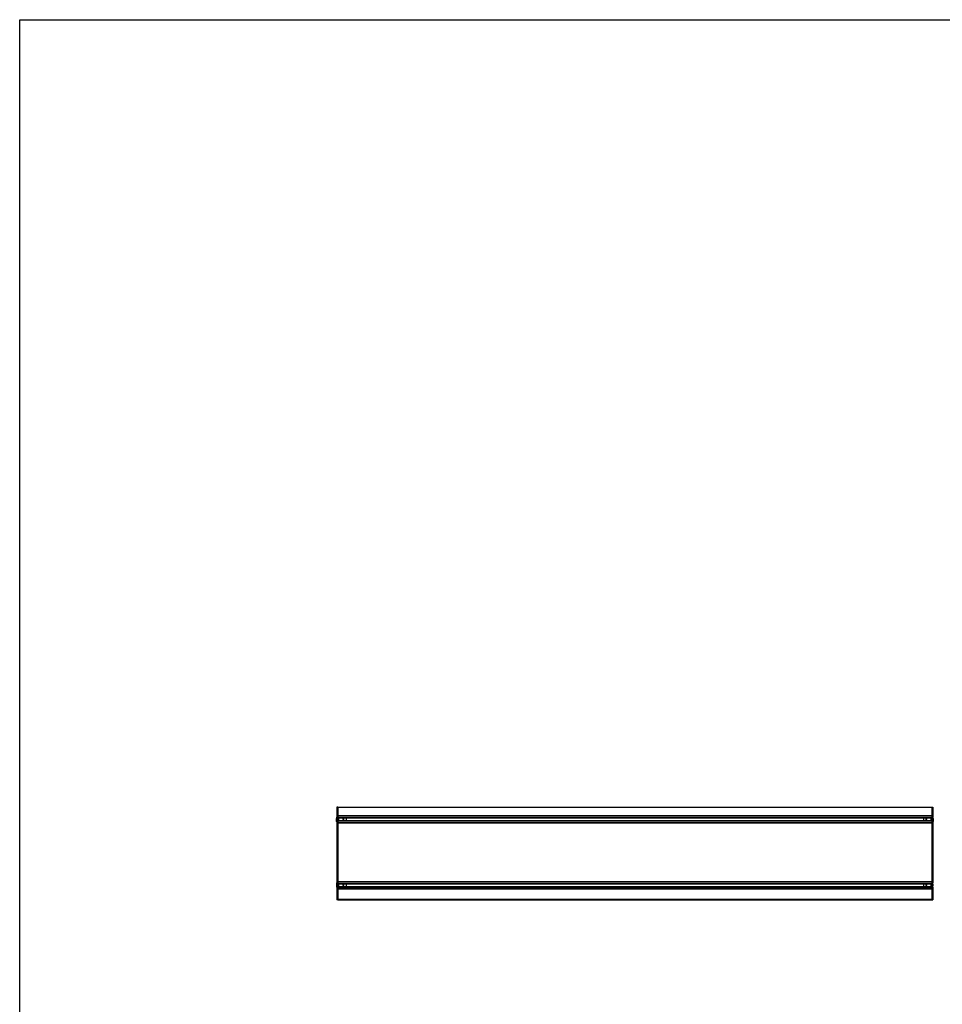
# Model space of a CAD drawing. Units: millimetres. Extents: x 0 to 2500, y 0 to 3200.
# Drawn here: x 0 to 1499, y 1600 to 3200 of the extents above; entities that cross this region are included whole.
import ezdxf

# ---------------------------------------------------------------- set-up
doc = ezdxf.new("R2010")
doc.units = ezdxf.units.MM
doc.header["$LTSCALE"] = 208.592593
doc.layers.get('0').update_dxf_attribs({"linetype": 'CONTINUOUS'})
doc.layers.add('3_ALL_AXES', color=7, linetype='CONTINUOUS')
doc.layers.add('7_ALL_FEATURES', color=7, linetype='CONTINUOUS')

msp = doc.modelspace()

# ---------------------------------------------------------------- linework, layer by layer
at = {"color": 7, "linetype": 'Continuous'}
for p, q in [((0, 3200), (2500, 3200)), ((0, 0), (0, 3200))]:
    msp.add_line(p, q, dxfattribs=at)
at = {"layer": '3_ALL_AXES', "color": 7, "linetype": 'Continuous'}
for p, q in [((514.663, 1902.683), (515.369, 1902.683)), ((514.663, 1902.683), (514.663, 1899.783)), ((514.663, 1896.883), (514.663, 1899.783)), ((514.663, 1896.883), (515.369, 1896.883)), ((1484.575, 1902.683), (1483.869, 1902.683)), ((1484.575, 1896.883), (1483.869, 1896.883)), ((1484.575, 1899.783), (1484.575, 1902.683)), ((1484.575, 1899.783), (1484.575, 1896.883))]:
    msp.add_line(p, q, dxfattribs=at)
for centre, radius, start, end in [((522.119, 1899.783), 8, 158.746191, 180), ((522.119, 1899.783), 8, 180, 201.253809), ((525.978, 1900.783), 0.95, 0, 180), ((525.978, 1900.783), 0.95, 180, 360), ((1473.26, 1900.783), 0.95, 0, 180), ((1473.26, 1900.783), 0.95, 180, 360), ((1477.119, 1899.783), 8, 0, 21.253809), ((1477.119, 1899.783), 8, 338.746191, 360), ((525.978, 1793.783), 0.95, 0, 180), ((525.978, 1793.783), 0.95, 180, 360), ((1473.26, 1793.783), 0.95, 0, 180), ((1473.26, 1793.783), 0.95, 180, 360)]:
    msp.add_arc(centre, radius, start, end, dxfattribs=at)
at = {"layer": '7_ALL_FEATURES', "color": 7, "linetype": 'Continuous'}
for p, q in [((515.369, 1920.533), (515.369, 1919.533)), ((516.869, 1920.533), (515.369, 1920.533)), ((516.869, 1920.533), (1482.369, 1920.533)), ((516.869, 1920.533), (516.869, 1920.333)), ((516.869, 1920.333), (516.869, 1919.533)), ((1482.369, 1920.533), (1483.869, 1920.533)), ((1482.369, 1920.533), (1482.369, 1920.333)), ((1482.369, 1920.333), (1482.369, 1919.533)), ((1483.869, 1920.533), (1483.869, 1919.533)), ((515.369, 1919.533), (515.369, 1907.033)), ((515.369, 1907.033), (515.369, 1906.533)), ((515.369, 1906.533), (515.369, 1906.033)), ((516.869, 1906.533), (515.369, 1906.533)), ((515.369, 1906.033), (515.369, 1904.283)), ((515.369, 1900.783), (515.369, 1904.283)), ((515.369, 1904.283), (516.869, 1904.283)), ((516.869, 1919.533), (516.869, 1918.533)), ((516.869, 1918.533), (516.869, 1918.133)), ((516.869, 1918.133), (516.869, 1917.933)), ((516.869, 1917.933), (516.869, 1917.533)), ((516.869, 1917.533), (516.869, 1907.033)), ((516.869, 1907.033), (516.869, 1906.733)), ((516.869, 1906.733), (516.869, 1906.533)), ((516.869, 1906.533), (1482.369, 1906.533)), ((516.869, 1906.533), (516.869, 1906.353)), ((516.869, 1906.353), (516.869, 1906.033)), ((516.869, 1906.033), (516.869, 1904.533)), ((516.869, 1904.533), (516.869, 1903.533)), ((1482.369, 1919.533), (1482.369, 1918.533)), ((1482.369, 1918.533), (1482.369, 1918.133)), ((1482.369, 1918.133), (1482.369, 1917.933)), ((1482.369, 1917.933), (1482.369, 1917.533)), ((1482.369, 1917.533), (1482.369, 1907.033)), ((1482.369, 1907.033), (1482.369, 1906.733)), ((1482.369, 1906.733), (1482.369, 1906.533)), ((1482.369, 1906.533), (1483.869, 1906.533)), ((1482.369, 1906.533), (1482.369, 1906.387)), ((1482.369, 1906.387), (1482.369, 1906.033)), ((1482.369, 1906.033), (1482.369, 1904.533)), ((1482.369, 1904.533), (1482.369, 1903.533)), ((1483.869, 1904.283), (1482.369, 1904.283)), ((1483.869, 1919.533), (1483.869, 1907.033)), ((1483.869, 1907.033), (1483.869, 1906.533)), ((1483.869, 1906.533), (1483.869, 1906.033)), ((1483.869, 1906.033), (1483.869, 1904.283)), ((1483.869, 1900.783), (1483.869, 1904.283)), ((515.369, 1897.283), (515.369, 1900.783)), ((515.369, 1897.283), (515.369, 1895.533)), ((515.911, 1897.283), (515.369, 1897.283)), ((515.369, 1895.533), (515.369, 1895.033)), ((515.369, 1895.033), (515.369, 1894.533)), ((516.869, 1895.033), (515.369, 1895.033)), ((515.369, 1894.533), (515.369, 1800.033)), ((516.869, 1897.283), (515.911, 1897.283)), ((516.869, 1903.533), (516.869, 1903.033)), ((516.869, 1903.033), (530.326, 1903.033)), ((516.869, 1898.533), (530.326, 1898.533)), ((516.869, 1898.533), (516.869, 1898.033)), ((516.869, 1898.033), (516.869, 1897.033)), ((516.869, 1897.033), (516.869, 1895.533)), ((516.869, 1895.533), (516.869, 1895.033)), ((516.869, 1895.033), (1482.369, 1895.033)), ((516.869, 1894.833), (516.869, 1894.533)), ((516.869, 1894.533), (516.869, 1800.033)), ((530.326, 1903.033), (1468.912, 1903.033)), ((530.326, 1902.783), (530.326, 1898.783)), ((530.326, 1898.533), (1468.912, 1898.533)), ((1468.912, 1903.033), (1482.369, 1903.033)), ((1468.912, 1902.783), (1468.912, 1898.783)), ((1468.912, 1898.533), (1482.369, 1898.533)), ((1482.369, 1903.533), (1482.369, 1903.033)), ((1482.369, 1898.533), (1482.369, 1898.033)), ((1482.369, 1898.033), (1482.369, 1897.033)), ((1482.369, 1897.283), (1483.326, 1897.283)), ((1482.369, 1897.033), (1482.369, 1895.533)), ((1482.369, 1895.533), (1482.369, 1895.033)), ((1482.369, 1895.033), (1483.869, 1895.033)), ((1482.369, 1894.833), (1482.369, 1894.533)), ((1482.369, 1894.533), (1482.369, 1873.533)), ((1483.326, 1897.283), (1483.869, 1897.283)), ((1483.869, 1897.283), (1483.869, 1900.783)), ((1483.869, 1897.283), (1483.869, 1895.533)), ((1483.869, 1895.533), (1483.869, 1895.033)), ((1483.869, 1895.033), (1483.869, 1894.533)), ((1483.869, 1894.533), (1483.869, 1800.033)), ((1482.369, 1873.533), (1482.369, 1800.033)), ((515.369, 1800.033), (515.369, 1799.533)), ((515.369, 1799.533), (515.369, 1799.033)), ((516.869, 1799.533), (515.369, 1799.533)), ((515.369, 1799.033), (515.369, 1797.283)), ((515.369, 1793.783), (515.369, 1797.283)), ((515.369, 1797.283), (516.869, 1797.283)), ((515.369, 1790.283), (515.369, 1793.783)), ((516.869, 1800.033), (516.869, 1799.733)), ((516.869, 1799.733), (516.869, 1799.533)), ((516.869, 1799.533), (1482.369, 1799.533)), ((516.869, 1799.533), (516.869, 1799.353)), ((516.869, 1799.353), (516.869, 1799.033)), ((516.869, 1799.033), (516.869, 1797.533)), ((516.869, 1797.533), (516.869, 1796.533)), ((516.869, 1796.533), (516.869, 1796.033)), ((516.869, 1796.033), (530.326, 1796.033)), ((530.326, 1796.033), (1468.912, 1796.033)), ((530.326, 1795.783), (530.326, 1791.783)), ((1468.912, 1796.033), (1482.369, 1796.033)), ((1468.912, 1795.783), (1468.912, 1791.783)), ((1482.369, 1800.033), (1482.369, 1799.733)), ((1482.369, 1799.733), (1482.369, 1799.533)), ((1482.369, 1799.533), (1483.869, 1799.533)), ((1482.369, 1799.533), (1482.369, 1799.387)), ((1482.369, 1799.387), (1482.369, 1799.033)), ((1482.369, 1799.033), (1482.369, 1797.533)), ((1482.369, 1797.533), (1482.369, 1796.533)), ((1483.869, 1797.283), (1482.369, 1797.283)), ((1482.369, 1796.533), (1482.369, 1796.033)), ((1483.869, 1800.033), (1483.869, 1799.533)), ((1483.869, 1799.533), (1483.869, 1799.033)), ((1483.869, 1799.033), (1483.869, 1797.283)), ((1483.869, 1793.783), (1483.869, 1797.283)), ((1483.869, 1790.283), (1483.869, 1793.783)), ((515.369, 1790.283), (515.369, 1788.533)), ((515.911, 1790.283), (515.369, 1790.283)), ((515.369, 1788.533), (515.369, 1788.033)), ((515.369, 1788.033), (515.369, 1787.533)), ((516.869, 1788.033), (515.369, 1788.033)), ((515.369, 1787.533), (515.369, 1772.033)), ((516.869, 1790.283), (515.911, 1790.283)), ((516.869, 1791.533), (530.326, 1791.533)), ((516.869, 1791.533), (516.869, 1791.033)), ((516.869, 1791.033), (516.869, 1790.033)), ((516.869, 1790.033), (516.869, 1788.533)), ((516.869, 1788.533), (516.869, 1788.033)), ((516.869, 1788.033), (1482.369, 1788.033)), ((516.869, 1787.833), (516.869, 1787.533)), ((516.869, 1787.533), (516.869, 1772.033)), ((530.326, 1791.533), (1468.912, 1791.533)), ((1468.912, 1791.533), (1482.369, 1791.533)), ((1482.369, 1791.533), (1482.369, 1791.033)), ((1482.369, 1791.033), (1482.369, 1790.033)), ((1482.369, 1790.283), (1483.326, 1790.283)), ((1482.369, 1790.033), (1482.369, 1788.533)), ((1482.369, 1788.533), (1482.369, 1788.033)), ((1482.369, 1788.033), (1483.869, 1788.033)), ((1482.369, 1787.833), (1482.369, 1787.533)), ((1482.369, 1787.533), (1482.369, 1772.033)), ((1483.326, 1790.283), (1483.869, 1790.283)), ((1483.869, 1790.283), (1483.869, 1788.533)), ((1483.869, 1788.533), (1483.869, 1788.033)), ((1483.869, 1788.033), (1483.869, 1787.533)), ((1483.869, 1787.533), (1483.869, 1772.033)), ((515.369, 1772.033), (515.369, 1770.033)), ((516.869, 1770.033), (515.369, 1770.033)), ((516.869, 1772.033), (516.869, 1771.033)), ((516.869, 1771.033), (516.869, 1770.033)), ((516.869, 1770.033), (1482.369, 1770.033)), ((1482.369, 1772.033), (1482.369, 1771.033)), ((1482.369, 1771.033), (1482.369, 1770.033)), ((1482.369, 1770.033), (1483.869, 1770.033)), ((1483.869, 1772.033), (1483.869, 1770.033))]:
    msp.add_line(p, q, dxfattribs=at)
at = {"layer": '7_ALL_FEATURES', "color": 9, "linetype": 'Continuous'}
for p, q in [((516.869, 1920.333), (1482.369, 1920.333)), ((516.869, 1919.533), (515.369, 1919.533)), ((516.869, 1907.033), (515.369, 1907.033)), ((516.869, 1906.033), (515.369, 1906.033)), ((516.869, 1906.733), (1482.369, 1906.733)), ((516.869, 1906.033), (1482.369, 1906.033)), ((1482.369, 1919.533), (1483.869, 1919.533)), ((1482.369, 1907.033), (1483.869, 1907.033)), ((1482.369, 1906.033), (1483.869, 1906.033)), ((516.869, 1895.533), (515.369, 1895.533)), ((516.869, 1894.533), (515.369, 1894.533)), ((516.874, 1900.783), (515.378, 1900.783)), ((516.869, 1903.533), (1482.369, 1903.533)), ((516.869, 1898.033), (1482.369, 1898.033)), ((516.869, 1895.533), (1482.369, 1895.533)), ((516.869, 1894.833), (1482.369, 1894.833)), ((518.369, 1898.533), (518.369, 1903.033)), ((1480.869, 1898.533), (1480.869, 1903.033)), ((1482.364, 1900.783), (1483.859, 1900.783)), ((1482.369, 1895.533), (1483.869, 1895.533)), ((1482.369, 1894.533), (1483.869, 1894.533)), ((516.869, 1800.033), (515.369, 1800.033)), ((516.869, 1799.033), (515.369, 1799.033)), ((516.874, 1793.783), (515.378, 1793.783)), ((516.869, 1799.733), (1482.369, 1799.733)), ((516.869, 1799.033), (1482.369, 1799.033)), ((516.869, 1796.533), (1482.369, 1796.533)), ((518.369, 1791.533), (518.369, 1796.033)), ((1480.869, 1791.533), (1480.869, 1796.033)), ((1482.364, 1793.783), (1483.859, 1793.783)), ((1482.369, 1800.033), (1483.869, 1800.033)), ((1482.369, 1799.033), (1483.869, 1799.033)), ((516.869, 1788.533), (515.369, 1788.533)), ((516.869, 1787.533), (515.369, 1787.533)), ((516.869, 1791.033), (1482.369, 1791.033)), ((516.869, 1788.533), (1482.369, 1788.533)), ((516.869, 1787.833), (1482.369, 1787.833)), ((1482.369, 1788.533), (1483.869, 1788.533)), ((1482.369, 1787.533), (1483.869, 1787.533)), ((516.869, 1772.033), (515.369, 1772.033)), ((516.869, 1771.033), (1482.369, 1771.033)), ((1482.369, 1772.033), (1483.869, 1772.033))]:
    msp.add_line(p, q, dxfattribs=at)
at = {"layer": '7_ALL_FEATURES', "color": 3, "linetype": 'Continuous'}
for p, q in [((516.869, 1919.715), (516.869, 1919.533)), ((516.869, 1919.533), (516.869, 1907.033)), ((1482.369, 1919.715), (1482.369, 1919.533)), ((1482.369, 1919.533), (1482.369, 1907.033)), ((516.869, 1894.624), (516.869, 1894.533)), ((516.869, 1894.533), (516.869, 1800.033)), ((1482.369, 1894.624), (1482.369, 1894.533)), ((1482.369, 1894.533), (1482.369, 1800.033)), ((516.869, 1787.624), (516.869, 1787.533)), ((516.869, 1787.533), (516.869, 1772.033)), ((1482.369, 1787.624), (1482.369, 1787.533)), ((1482.369, 1787.533), (1482.369, 1772.033)), ((516.869, 1772.033), (516.869, 1771.033)), ((1482.369, 1772.033), (1482.369, 1771.033))]:
    msp.add_line(p, q, dxfattribs=at)
at = {"layer": '7_ALL_FEATURES', "color": 7, "linetype": 'Continuous'}
for centre, radius, start, end in [((516.092, 1899.965), 2.332, 66.670648, 70.560492), ((516.092, 1901.602), 2.332, 289.439508, 293.329352), ((528.826, 1902.783), 1.5, 0, 9.648474), ((528.826, 1898.783), 1.5, 350.351526, 360), ((1470.412, 1902.783), 1.5, 170.351526, 180), ((1470.412, 1898.783), 1.5, 180, 189.648474), ((1483.145, 1899.965), 2.332, 109.439506, 113.328353), ((1483.145, 1901.602), 2.332, 246.671647, 250.560494), ((516.092, 1792.965), 2.332, 66.670566, 70.560491), ((516.092, 1794.602), 2.332, 289.439509, 293.329434), ((528.826, 1795.783), 1.5, 0, 9.648474), ((1470.412, 1795.783), 1.5, 170.351526, 180), ((1483.145, 1792.965), 2.332, 109.439506, 113.328353), ((1483.145, 1794.602), 2.332, 246.671647, 250.560494), ((528.826, 1791.783), 1.5, 350.351526, 360), ((1470.412, 1791.783), 1.5, 180, 189.648474)]:
    msp.add_arc(centre, radius, start, end, dxfattribs=at)
for points, knots in [([(516.226, 1902.283), (516.081, 1902.283), (515.793, 1902.247), (515.465, 1901.911), (515.385, 1901.387), (515.378, 1901.005), (515.378, 1900.783)], [0, 0, 0, 0, 0.22071944, 0.41512124, 0.66403482, 1, 1, 1, 1]), ([(515.378, 1900.783), (515.378, 1900.562), (515.385, 1900.18), (515.465, 1899.655), (515.793, 1899.319), (516.081, 1899.283), (516.226, 1899.283)], [0, 0, 0, 0, 0.33596518, 0.58487876, 0.77928056, 1, 1, 1, 1]), ([(516.869, 1902.164), (516.813, 1902.183), (516.604, 1902.248), (516.385, 1902.283), (516.226, 1902.283)], [0, 0, 0, 0, 0.27117869, 1, 1, 1, 1]), ([(516.226, 1899.283), (516.276, 1899.283), (516.495, 1899.295), (516.71, 1899.347), (516.869, 1899.403)], [0, 0, 0, 0, 0.22867709, 1, 1, 1, 1]), ([(518.068, 1900.783), (518.068, 1901.081), (517.792, 1901.669), (517.282, 1901.991), (517.016, 1902.106)], [0, 0, 0, 0, 0.50694172, 1, 1, 1, 1]), ([(517.016, 1899.46), (517.282, 1899.575), (517.792, 1899.898), (518.068, 1900.486), (518.068, 1900.783)], [0, 0, 0, 0, 0.49305828, 1, 1, 1, 1]), ([(1481.17, 1900.783), (1481.17, 1901.081), (1481.446, 1901.669), (1481.956, 1901.991), (1482.222, 1902.106)], [0, 0, 0, 0, 0.50693881, 1, 1, 1, 1]), ([(1482.222, 1899.46), (1481.956, 1899.575), (1481.446, 1899.898), (1481.17, 1900.486), (1481.17, 1900.783)], [0, 0, 0, 0, 0.49306119, 1, 1, 1, 1]), ([(1482.369, 1902.164), (1482.425, 1902.183), (1482.633, 1902.248), (1482.852, 1902.283), (1483.011, 1902.283)], [0, 0, 0, 0, 0.27117911, 1, 1, 1, 1]), ([(1483.011, 1899.283), (1482.961, 1899.283), (1482.743, 1899.295), (1482.528, 1899.347), (1482.369, 1899.403)], [0, 0, 0, 0, 0.22867681, 1, 1, 1, 1]), ([(1483.011, 1902.283), (1483.157, 1902.283), (1483.444, 1902.247), (1483.772, 1901.911), (1483.853, 1901.387), (1483.859, 1901.005), (1483.859, 1900.783)], [0, 0, 0, 0, 0.22071935, 0.41512187, 0.66403999, 1, 1, 1, 1]), ([(1483.859, 1900.783), (1483.859, 1900.562), (1483.853, 1900.18), (1483.772, 1899.655), (1483.444, 1899.319), (1483.157, 1899.283), (1483.011, 1899.283)], [0, 0, 0, 0, 0.33596001, 0.58487813, 0.77928065, 1, 1, 1, 1]), ([(516.226, 1795.283), (516.081, 1795.283), (515.793, 1795.247), (515.465, 1794.911), (515.385, 1794.387), (515.378, 1794.005), (515.378, 1793.783)], [0, 0, 0, 0, 0.22071945, 0.41512119, 0.66403439, 1, 1, 1, 1]), ([(515.378, 1793.783), (515.378, 1793.562), (515.385, 1793.18), (515.465, 1792.655), (515.793, 1792.319), (516.081, 1792.283), (516.226, 1792.283)], [0, 0, 0, 0, 0.33596561, 0.58487881, 0.77928055, 1, 1, 1, 1]), ([(516.869, 1795.164), (516.813, 1795.183), (516.604, 1795.248), (516.385, 1795.283), (516.226, 1795.283)], [0, 0, 0, 0, 0.27117865, 1, 1, 1, 1]), ([(516.226, 1792.283), (516.276, 1792.283), (516.495, 1792.295), (516.71, 1792.347), (516.869, 1792.403)], [0, 0, 0, 0, 0.22867712, 1, 1, 1, 1]), ([(518.068, 1793.783), (518.068, 1794.081), (517.792, 1794.669), (517.282, 1794.991), (517.016, 1795.106)], [0, 0, 0, 0, 0.50694197, 1, 1, 1, 1]), ([(517.016, 1792.46), (517.282, 1792.575), (517.792, 1792.898), (518.068, 1793.486), (518.068, 1793.783)], [0, 0, 0, 0, 0.49305803, 1, 1, 1, 1]), ([(1481.17, 1793.783), (1481.17, 1794.081), (1481.446, 1794.669), (1481.956, 1794.991), (1482.222, 1795.106)], [0, 0, 0, 0, 0.50693881, 1, 1, 1, 1]), ([(1482.222, 1792.46), (1481.956, 1792.575), (1481.446, 1792.898), (1481.17, 1793.486), (1481.17, 1793.783)], [0, 0, 0, 0, 0.49306119, 1, 1, 1, 1]), ([(1482.369, 1795.164), (1482.425, 1795.183), (1482.633, 1795.248), (1482.852, 1795.283), (1483.011, 1795.283)], [0, 0, 0, 0, 0.27117911, 1, 1, 1, 1]), ([(1483.011, 1792.283), (1482.961, 1792.283), (1482.743, 1792.295), (1482.528, 1792.347), (1482.369, 1792.403)], [0, 0, 0, 0, 0.22867681, 1, 1, 1, 1]), ([(1483.011, 1795.283), (1483.157, 1795.283), (1483.444, 1795.247), (1483.772, 1794.911), (1483.853, 1794.387), (1483.859, 1794.005), (1483.859, 1793.783)], [0, 0, 0, 0, 0.22071935, 0.41512187, 0.66403999, 1, 1, 1, 1]), ([(1483.859, 1793.783), (1483.859, 1793.562), (1483.853, 1793.18), (1483.772, 1792.655), (1483.444, 1792.319), (1483.157, 1792.283), (1483.011, 1792.283)], [0, 0, 0, 0, 0.33596001, 0.58487813, 0.77928065, 1, 1, 1, 1])]:
    msp.add_open_spline(points, degree=3, knots=knots, dxfattribs=at)
at = {"layer": '7_ALL_FEATURES', "color": 3, "linetype": 'Continuous'}
for points, knots in [([(517.015, 1902.104), (516.916, 1901.926), (516.88, 1901.461), (516.874, 1901.024), (516.874, 1900.783)], [0, 0, 0, 0, 0.45808531, 1, 1, 1, 1]), ([(516.874, 1900.783), (516.874, 1900.542), (516.88, 1900.105), (516.916, 1899.64), (517.015, 1899.462)], [0, 0, 0, 0, 0.54191469, 1, 1, 1, 1]), ([(1482.222, 1902.104), (1482.321, 1901.926), (1482.357, 1901.461), (1482.364, 1901.024), (1482.364, 1900.783)], [0, 0, 0, 0, 0.45808574, 1, 1, 1, 1]), ([(1482.364, 1900.783), (1482.364, 1900.542), (1482.357, 1900.105), (1482.321, 1899.641), (1482.222, 1899.463)], [0, 0, 0, 0, 0.54191426, 1, 1, 1, 1]), ([(517.015, 1795.104), (516.916, 1794.926), (516.88, 1794.461), (516.874, 1794.024), (516.874, 1793.783)], [0, 0, 0, 0, 0.45808527, 1, 1, 1, 1]), ([(516.874, 1793.783), (516.874, 1793.542), (516.88, 1793.105), (516.916, 1792.64), (517.015, 1792.462)], [0, 0, 0, 0, 0.54191473, 1, 1, 1, 1]), ([(1482.222, 1795.104), (1482.321, 1794.926), (1482.357, 1794.461), (1482.364, 1794.024), (1482.364, 1793.783)], [0, 0, 0, 0, 0.45808574, 1, 1, 1, 1]), ([(1482.364, 1793.783), (1482.364, 1793.542), (1482.357, 1793.105), (1482.321, 1792.641), (1482.222, 1792.463)], [0, 0, 0, 0, 0.54191426, 1, 1, 1, 1])]:
    msp.add_open_spline(points, degree=3, knots=knots, dxfattribs=at)

doc.saveas('drawing.dxf')
